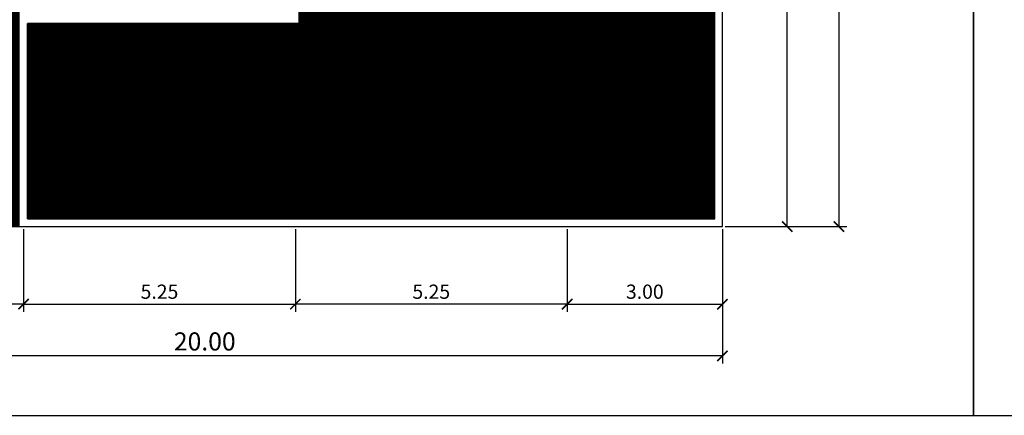
# Model space of a CAD drawing. Units: metres. Extents: x 2565.7 to 2625.1, y 63.9 to 122.3.
# Drawn here: x 2576.9 to 2596, y 63.9 to 71.5 of the extents above; entities that cross this region are included whole.
import ezdxf

# ---------------------------------------------------------------- set-up
doc = ezdxf.new("R2010")
doc.units = ezdxf.units.M
doc.header["$MEASUREMENT"] = 0
doc.layers.get('0').update_dxf_attribs({"linetype": 'CONTINUOUS'})
doc.layers.get('DEFPOINTS').update_dxf_attribs({"linetype": 'CONTINUOUS'})
for name, color, linetype in [('POHON', 76, 'CONTINUOUS'), ('RUMPUT', 7, 'CONTINUOUS'), ('WARNA', 31, 'CONTINUOUS')]:
    doc.layers.add(name, color=color, linetype=linetype)
doc.styles.get("Standard").update_dxf_attribs({"font": 'arial.ttf'})
doc.dimstyles.get("Standard").update_dxf_attribs({"dimscale": 0, "dimtxt": 0.15, "dimasz": 0.1, "dimexe": 0.15, "dimexo": 0.05, "dimgap": 0.1, "dimtad": 1, "dimzin": 0, "dimdsep": 46, "dimtxsty": 'Standard', "dimblk1": 'DOT', "dimblk2": 'DOT', "dimsah": 1, "dimcen": 2.5, "dimclrd": 1, "dimclre": 1, "dimadec": 0, "dimazin": 0, "dimtfac": 1, "dimtdec": 4, "dimtmove": 1, "dimatfit": 3, "dimldrblk": 'DOT', "dimfxl": 0, "dimtolj": 1, "dimtzin": 0, "dimarcsym": 0})

# ---------------------------------------------------------------- blocks, each defined once
blk = doc.blocks.new('_ArchTick')
at = {"color": 0, "linetype": 'ByBlock', "const_width": 0.15}
blk.add_lwpolyline([(-0.5, -0.5), (0.5, 0.5)], dxfattribs=at)
blk = doc.blocks.new('*D17')
at = {"color": 47, "lineweight": -2, "transparency": 16777216}
for p, q in [((2590.559, 78.503), (2591.909, 78.503)), ((2591.759, 67.503), (2591.759, 78.503)), ((2590.559, 67.503), (2591.909, 67.503))]:
    blk.add_line(p, q, dxfattribs=at)
at = {"layer": 'DEFPOINTS', "color": 0, "transparency": 16777216}
for p in [(2590.509, 78.503), (2591.759, 78.503), (2590.509, 67.503)]:
    blk.add_point(p, dxfattribs=at)
at = {"color": 47, "lineweight": -2, "transparency": 16777216, "xscale": 0.2, "yscale": 0.2, "zscale": 0.2}
for p, rotation in [((2591.759, 78.503), 90), ((2591.759, 67.503), 270)]:
    blk.add_blockref('_ArchTick', p, dxfattribs=dict(at, rotation=rotation))
at = {"color": 0, "transparency": 16777216, "insert": (2591.519, 73.003), "char_height": 0.275, "attachment_point": 5, "rotation": 90}
blk.add_mtext('\\A1;11.00', dxfattribs=at)
blk = doc.blocks.new('*D21')
at = {"color": 47, "lineweight": -2, "transparency": 16777216}
for p, q in [((2570.509, 67.453), (2570.509, 65.853)), ((2577.009, 67.453), (2577.009, 65.853)), ((2577.009, 66.003), (2570.509, 66.003))]:
    blk.add_line(p, q, dxfattribs=at)
at = {"layer": 'DEFPOINTS', "color": 0, "transparency": 16777216}
for p in [(2570.509, 67.503), (2577.009, 67.503), (2570.509, 66.003)]:
    blk.add_point(p, dxfattribs=at)
at = {"color": 47, "lineweight": -2, "transparency": 16777216, "xscale": 0.2, "yscale": 0.2, "zscale": 0.2, "rotation": 180}
blk.add_blockref('_ArchTick', (2570.509, 66.003), dxfattribs=at)
at = {"color": 47, "lineweight": -2, "transparency": 16777216, "xscale": 0.2, "yscale": 0.2, "zscale": 0.2}
blk.add_blockref('_ArchTick', (2577.009, 66.003), dxfattribs=at)
at = {"color": 0, "transparency": 16777216, "insert": (2573.759, 66.244), "char_height": 0.275, "attachment_point": 5}
blk.add_mtext('\\A1;6.50', dxfattribs=at)
blk = doc.blocks.new('*D22')
at = {"color": 47, "lineweight": -2, "transparency": 16777216}
for p, q in [((2590.509, 67.453), (2590.509, 64.853)), ((2570.509, 65.953), (2570.509, 64.853)), ((2590.509, 65.003), (2570.509, 65.003))]:
    blk.add_line(p, q, dxfattribs=at)
at = {"layer": 'DEFPOINTS', "color": 0, "transparency": 16777216}
for p in [(2590.509, 67.503), (2570.509, 66.003), (2570.509, 65.003)]:
    blk.add_point(p, dxfattribs=at)
at = {"color": 47, "lineweight": -2, "transparency": 16777216, "xscale": 0.2, "yscale": 0.2, "zscale": 0.2, "rotation": 180}
blk.add_blockref('_ArchTick', (2570.509, 65.003), dxfattribs=at)
at = {"color": 47, "lineweight": -2, "transparency": 16777216, "xscale": 0.2, "yscale": 0.2, "zscale": 0.2}
blk.add_blockref('_ArchTick', (2590.509, 65.003), dxfattribs=at)
at = {"color": 0, "transparency": 16777216, "insert": (2580.509, 65.282), "char_height": 0.35, "attachment_point": 5}
blk.add_mtext('\\A1;20.00', dxfattribs=at)
blk = doc.blocks.new('*D23')
at = {"color": 47, "lineweight": -2, "transparency": 16777216}
for p, q in [((2577.009, 67.453), (2577.009, 65.853)), ((2582.259, 67.453), (2582.259, 65.853)), ((2577.009, 66.003), (2582.259, 66.003))]:
    blk.add_line(p, q, dxfattribs=at)
at = {"layer": 'DEFPOINTS', "color": 0, "transparency": 16777216}
for p in [(2577.009, 67.503), (2582.259, 67.503), (2582.259, 66.003)]:
    blk.add_point(p, dxfattribs=at)
at = {"color": 47, "lineweight": -2, "transparency": 16777216, "xscale": 0.2, "yscale": 0.2, "zscale": 0.2, "rotation": 180}
blk.add_blockref('_ArchTick', (2577.009, 66.003), dxfattribs=at)
at = {"color": 47, "lineweight": -2, "transparency": 16777216, "xscale": 0.2, "yscale": 0.2, "zscale": 0.2}
blk.add_blockref('_ArchTick', (2582.259, 66.003), dxfattribs=at)
at = {"color": 0, "transparency": 16777216, "insert": (2579.634, 66.244), "char_height": 0.275, "attachment_point": 5}
blk.add_mtext('\\A1;5.25', dxfattribs=at)
blk = doc.blocks.new('*D24')
at = {"color": 47, "lineweight": -2, "transparency": 16777216}
for p, q in [((2582.259, 67.453), (2582.259, 65.853)), ((2587.509, 67.453), (2587.509, 65.853)), ((2587.509, 66.003), (2582.259, 66.003))]:
    blk.add_line(p, q, dxfattribs=at)
at = {"layer": 'DEFPOINTS', "color": 0, "transparency": 16777216}
for p in [(2582.259, 67.503), (2587.509, 67.503), (2582.259, 66.003)]:
    blk.add_point(p, dxfattribs=at)
at = {"color": 47, "lineweight": -2, "transparency": 16777216, "xscale": 0.2, "yscale": 0.2, "zscale": 0.2, "rotation": 180}
blk.add_blockref('_ArchTick', (2582.259, 66.003), dxfattribs=at)
at = {"color": 47, "lineweight": -2, "transparency": 16777216, "xscale": 0.2, "yscale": 0.2, "zscale": 0.2}
blk.add_blockref('_ArchTick', (2587.509, 66.003), dxfattribs=at)
at = {"color": 0, "transparency": 16777216, "insert": (2584.884, 66.244), "char_height": 0.275, "attachment_point": 5}
blk.add_mtext('\\A1;5.25', dxfattribs=at)
blk = doc.blocks.new('*D25')
at = {"color": 47, "lineweight": -2, "transparency": 16777216}
for p, q in [((2587.509, 67.453), (2587.509, 65.853)), ((2590.509, 67.453), (2590.509, 65.853)), ((2587.509, 66.003), (2590.509, 66.003))]:
    blk.add_line(p, q, dxfattribs=at)
at = {"layer": 'DEFPOINTS', "color": 0, "transparency": 16777216}
for p in [(2587.509, 67.503), (2590.509, 67.503), (2590.509, 66.003)]:
    blk.add_point(p, dxfattribs=at)
at = {"color": 47, "lineweight": -2, "transparency": 16777216, "xscale": 0.2, "yscale": 0.2, "zscale": 0.2, "rotation": 180}
blk.add_blockref('_ArchTick', (2587.509, 66.003), dxfattribs=at)
at = {"color": 47, "lineweight": -2, "transparency": 16777216, "xscale": 0.2, "yscale": 0.2, "zscale": 0.2}
blk.add_blockref('_ArchTick', (2590.509, 66.003), dxfattribs=at)
at = {"color": 0, "transparency": 16777216, "insert": (2589.009, 66.244), "char_height": 0.275, "attachment_point": 5}
blk.add_mtext('\\A1;3.00', dxfattribs=at)
blk = doc.blocks.new('*D42')
at = {"color": 47, "lineweight": -2, "transparency": 16777216}
for p, q in [((2591.809, 119.503), (2592.909, 119.503)), ((2592.759, 119.503), (2592.759, 67.503)), ((2591.809, 67.503), (2592.909, 67.503))]:
    blk.add_line(p, q, dxfattribs=at)
at = {"layer": 'DEFPOINTS', "color": 0, "transparency": 16777216}
for p in [(2591.759, 119.503), (2591.759, 67.503), (2592.759, 67.503)]:
    blk.add_point(p, dxfattribs=at)
at = {"color": 47, "lineweight": -2, "transparency": 16777216, "xscale": 0.2, "yscale": 0.2, "zscale": 0.2}
for p, rotation in [((2592.759, 119.503), 90), ((2592.759, 67.503), 270)]:
    blk.add_blockref('_ArchTick', p, dxfattribs=dict(at, rotation=rotation))
at = {"color": 0, "transparency": 16777216, "insert": (2592.48, 93.503), "char_height": 0.35, "attachment_point": 5, "rotation": 90}
blk.add_mtext('\\A1;52.00', dxfattribs=at)
blk = doc.blocks.new('02PTRX02')
at = {"color": 0, "linetype": 'ByBlock'}
for p, q in [((-0.165, 0.209), (-0.203, 0.453)), ((-0.109, 0.31), (-0.154, 0.474)), ((-0.126, 0.175), (-0.067, 0.491)), ((0.126, 0.138), (0.045, 0.503)), ((0.091, 0.306), (0.108, 0.482)), ((-0.182, 0.289), (-0.333, 0.369)), ((0.252, 0.332), (0.256, 0.436)), ((-0.319, 0.205), (-0.389, 0.318)), ((0.157, 0.171), (0.168, 0.249)), ((0.168, 0.249), (0.252, 0.332)), ((0.168, 0.165), (0.168, 0.249)), ((0.193, 0.26), (0.319, 0.289)), ((0.319, 0.289), (0.378, 0.331)), ((0.361, 0.133), (0.452, 0.226)), ((-0.417, 0.087), (-0.476, 0.121)), ((-0.326, 0.205), (-0.462, 0.192)), ((-0.088, 0.104), (-0.462, 0.159)), ((-0.305, 0.104), (-0.319, 0.205)), ((-0.018, -0.001), (-0.165, 0.213)), ((-0.165, 0.213), (0.001, 0.019)), ((-0.116, 0.148), (-0.006, 0.006)), ((-0.001, 0.009), (-0.116, 0.148)), ((0.151, 0.157), (-0.001, 0.009)), ((0.001, 0.019), (0.157, 0.171)), ((0.005, 0), (0.151, 0.157)), ((0.018, 0.007), (0.168, 0.165)), ((0.143, 0.138), (0.357, 0.138)), ((0.336, -0.035), (0.476, 0.163)), ((0.357, 0.138), (0.497, 0.096)), ((-0.301, 0.104), (-0.417, 0.087)), ((-0.098, -0.045), (-0.301, 0.104)), ((-0.006, 0.006), (-0.013, -0.015)), ((0.018, 0.007), (0.196, -0.047)), ((0.375, 0.028), (0.504, 0.012)), ((-0.494, -0.068), (-0.119, -0.057)), ((-0.305, -0.115), (-0.494, -0.068)), ((-0.203, -0.102), (-0.466, -0.152)), ((-0.195, -0.102), (-0.354, -0.342)), ((-0.203, -0.098), (-0.119, -0.057)), ((0.008, -0.026), (-0.195, -0.102)), ((-0.179, -0.095), (0.011, -0.018)), ((-0.116, -0.063), (0.005, -0.003)), ((-0.013, -0.015), (-0.116, -0.063)), ((-0.098, -0.045), (-0.018, -0.001)), ((0.174, -0.042), (0.005, 0)), ((0.005, -0.003), (0.068, -0.021)), ((0.008, -0.026), (0.193, -0.047)), ((0.008, -0.026), (0.094, -0.169)), ((0.011, -0.018), (0.174, -0.042)), ((0.017, -0.021), (0.094, -0.152)), ((0.196, -0.047), (0.336, -0.035)), ((0.256, -0.047), (0.438, -0.253)), ((0.319, -0.11), (0.494, -0.123)), ((-0.256, -0.207), (-0.452, -0.228)), ((0.073, -0.134), (-0.193, -0.447)), ((0.094, -0.161), (0.417, -0.287)), ((0.094, -0.169), (0.105, -0.493)), ((0.245, -0.22), (0.266, -0.409)), ((0.34, -0.144), (0.459, -0.186)), ((-0.305, -0.27), (-0.305, -0.392)), ((-0.098, -0.333), (-0.256, -0.417)), ((-0.033, -0.258), (-0.056, -0.497)), ((0.098, -0.287), (0.336, -0.363)), ((0.21, -0.329), (0.224, -0.442)), ((-0.044, -0.376), (0.042, -0.493))]:
    blk.add_line(p, q, dxfattribs=at)
blk.add_circle((0, 0), 0.5, dxfattribs=at)

msp = doc.modelspace()

# ---------------------------------------------------------------- hatches: boundary and pattern name
at = {"layer": 'RUMPUT', "true_color": 0xb8e8ab}
h = msp.add_hatch(dxfattribs=at)
h.set_pattern_fill('ANSI31', color=9, scale=0.2, angle=45, style=0)
h.paths.add_polyline_path([(2585.139, 71.982, -0.297824), (2590.359, 73.288), (2590.359, 76.165, 0.220995), (2586.444, 74.814, -0.216499), (2582.334, 73.356), (2582.334, 71.428), (2577.084, 71.428), (2577.084, 70.307, 0.319776)])
at = {"layer": 'RUMPUT', "true_color": 0xc6ecbb}
h = msp.add_hatch(dxfattribs=at)
h.set_pattern_fill('ANSI31', color=254, scale=0.2, angle=45, style=0)
h.paths.add_polyline_path([(2590.359, 73.288, 0.297824), (2585.139, 71.982, -0.319776), (2577.084, 70.307), (2577.084, 67.653), (2590.359, 67.653)])
at = {"layer": 'WARNA', "true_color": 0xd1ba9e}
h = msp.add_hatch(dxfattribs=at)
h.set_pattern_fill('ANSI31', color=9, scale=0.1, angle=45, style=0)
h.paths.add_polyline_path([(2576.934, 77.882), (2576.934, 78.278), (2576.709, 78.278), (2576.709, 78.428), (2576.509, 78.428), (2575.982, 78.428), (2575.982, 77.882)])
h.paths.add_polyline_path([(2575.982, 77.882), (2575.982, 77.336), (2576.934, 77.336), (2576.934, 77.882)])
h.paths.add_polyline_path([(2575.982, 77.336), (2575.982, 76.79), (2576.709, 76.79), (2576.709, 76.803), (2576.934, 76.803), (2576.934, 77.336)])
h.paths.add_polyline_path([(2575.982, 76.79), (2575.982, 76.243), (2576.709, 76.243), (2576.709, 76.79)])
h.paths.add_polyline_path([(2575.982, 76.243), (2575.982, 75.697), (2576.934, 75.697), (2576.934, 76.203), (2576.709, 76.203), (2576.709, 76.243)])
h.paths.add_polyline_path([(2575.982, 75.697), (2575.982, 75.151), (2576.934, 75.151), (2576.934, 75.697)])
h.paths.add_polyline_path([(2576.934, 74.605), (2576.934, 74.928), (2576.934, 75.151), (2575.982, 75.151), (2575.982, 74.605)])
h.paths.add_polyline_path([(2576.934, 74.058), (2576.934, 74.605), (2575.982, 74.605), (2575.982, 74.058)])
h.paths.add_polyline_path([(2576.934, 73.512), (2576.934, 74.058), (2575.982, 74.058), (2575.982, 73.512)])
h.paths.add_polyline_path([(2575.982, 73.512), (2575.982, 72.966), (2576.934, 72.966), (2576.934, 73.512)])
h.paths.add_polyline_path([(2575.982, 72.966), (2575.982, 72.42), (2576.934, 72.42), (2576.934, 72.966)])
h.paths.add_polyline_path([(2576.934, 71.873), (2576.934, 72.42), (2575.982, 72.42), (2575.982, 71.873)])
h.paths.add_polyline_path([(2576.934, 71.327), (2576.934, 71.578), (2576.934, 71.873), (2575.982, 71.873), (2575.982, 71.327)])
h.paths.add_polyline_path([(2576.934, 70.781), (2576.934, 71.327), (2575.982, 71.327), (2575.982, 70.781)])
h.paths.add_polyline_path([(2576.934, 70.235), (2576.934, 70.781), (2575.982, 70.781), (2575.982, 70.235)])
h.paths.add_polyline_path([(2576.934, 69.688), (2576.934, 70.235), (2575.982, 70.235), (2575.982, 69.688)])
h.paths.add_polyline_path([(2575.982, 69.688), (2575.982, 69.142), (2576.934, 69.142), (2576.934, 69.688)])
h.paths.add_polyline_path([(2575.982, 69.142), (2575.982, 68.596), (2576.934, 68.596), (2576.934, 69.142)])
h.paths.add_polyline_path([(2575.982, 68.596), (2575.982, 68.05), (2576.934, 68.05), (2576.934, 68.596)])
h.paths.add_polyline_path([(2575.982, 68.05), (2575.982, 67.503), (2576.934, 67.503), (2576.934, 68.05)])

# ---------------------------------------------------------------- linework, layer by layer
for p, q in [((2590.359, 67.653), (2590.359, 79.278)), ((2590.509, 67.503), (2590.509, 79.278)), ((2582.334, 71.428), (2582.334, 74.928)), ((2577.084, 67.653), (2577.084, 71.428)), ((2582.334, 71.428), (2577.084, 71.428)), ((2577.084, 67.653), (2590.359, 67.653)), ((2570.509, 67.503), (2590.509, 67.503))]:
    msp.add_line(p, q)
at = {"layer": 'DEFPOINTS', "color": 6}
for points in [[(2565.659, 122.253), (2565.659, 63.853), (2595.359, 63.853), (2595.359, 122.253)], [(2595.359, 122.253), (2595.359, 63.853), (2625.059, 63.853), (2625.059, 122.253)]]:
    msp.add_lwpolyline(points, close=True, dxfattribs=at)
at = {"layer": 'RUMPUT', "color": 73, "true_color": 0x93c383}
msp.add_lwpolyline([(2590.359, 73.288, 0.297824), (2585.139, 71.982, -0.319776), (2577.084, 70.307, -0.319776)], format="xyb", dxfattribs=at)

# ---------------------------------------------------------------- block references
at = {"layer": 'POHON', "color": 76, "xscale": -1.6875, "yscale": 1.6875, "zscale": 1.6875}
for p in [(2578.004, 68.661), (2579.904, 68.661), (2581.804, 68.661), (2583.704, 68.661), (2585.604, 68.661), (2587.504, 68.661), (2589.404, 68.661)]:
    msp.add_blockref('02PTRX02', p, dxfattribs=at)

# ---------------------------------------------------------------- dimensions: what is measured, and where the dimension line sits
for base, p1, p2, angle, override, picture, middle in [((2592.759, 67.503), (2591.759, 119.503), (2591.759, 67.503), 90, {"dimscale": 1, "dimtxt": 0.35, "dimasz": 0.2, "dimblk1": 'ArchTick', "dimblk2": 'ArchTick', "dimclrd": 47, "dimclre": 47}, '*D42', (2592.48, 93.503)), ((2591.759, 78.503), (2590.509, 67.503), (2590.509, 78.503), 90, {"dimscale": 1, "dimtxt": 0.275, "dimasz": 0.2, "dimblk1": 'ArchTick', "dimblk2": 'ArchTick', "dimclrd": 47, "dimclre": 47}, '*D17', (2591.519, 73.003)), ((2570.509, 66.003), (2577.009, 67.503), (2570.509, 67.503), 180, {"dimscale": 1, "dimtxt": 0.275, "dimasz": 0.2, "dimblk1": 'ArchTick', "dimblk2": 'ArchTick', "dimclrd": 47, "dimclre": 47}, '*D21', (2573.759, 66.244)), ((2570.509, 65.003), (2590.509, 67.503), (2570.509, 66.003), 180, {"dimscale": 1, "dimtxt": 0.35, "dimasz": 0.2, "dimblk1": 'ArchTick', "dimblk2": 'ArchTick', "dimclrd": 47, "dimclre": 47}, '*D22', (2580.509, 65.282)), ((2582.259, 66.003), (2577.009, 67.503), (2582.259, 67.503), 0, {"dimscale": 1, "dimtxt": 0.275, "dimasz": 0.2, "dimblk1": 'ArchTick', "dimblk2": 'ArchTick', "dimclrd": 47, "dimclre": 47}, '*D23', (2579.634, 66.244)), ((2582.259, 66.003), (2587.509, 67.503), (2582.259, 67.503), 180, {"dimscale": 1, "dimtxt": 0.275, "dimasz": 0.2, "dimblk1": 'ArchTick', "dimblk2": 'ArchTick', "dimclrd": 47, "dimclre": 47}, '*D24', (2584.884, 66.244)), ((2590.509, 66.003), (2587.509, 67.503), (2590.509, 67.503), 0, {"dimscale": 1, "dimtxt": 0.275, "dimasz": 0.2, "dimblk1": 'ArchTick', "dimblk2": 'ArchTick', "dimclrd": 47, "dimclre": 47}, '*D25', (2589.009, 66.244))]:
    dim = msp.add_linear_dim(base=base, p1=p1, p2=p2, angle=angle, dimstyle='Standard', override=override)
    dim.commit()
    dim.dimension.update_dxf_attribs({"geometry": picture, "text_midpoint": middle})

doc.saveas('drawing.dxf')
